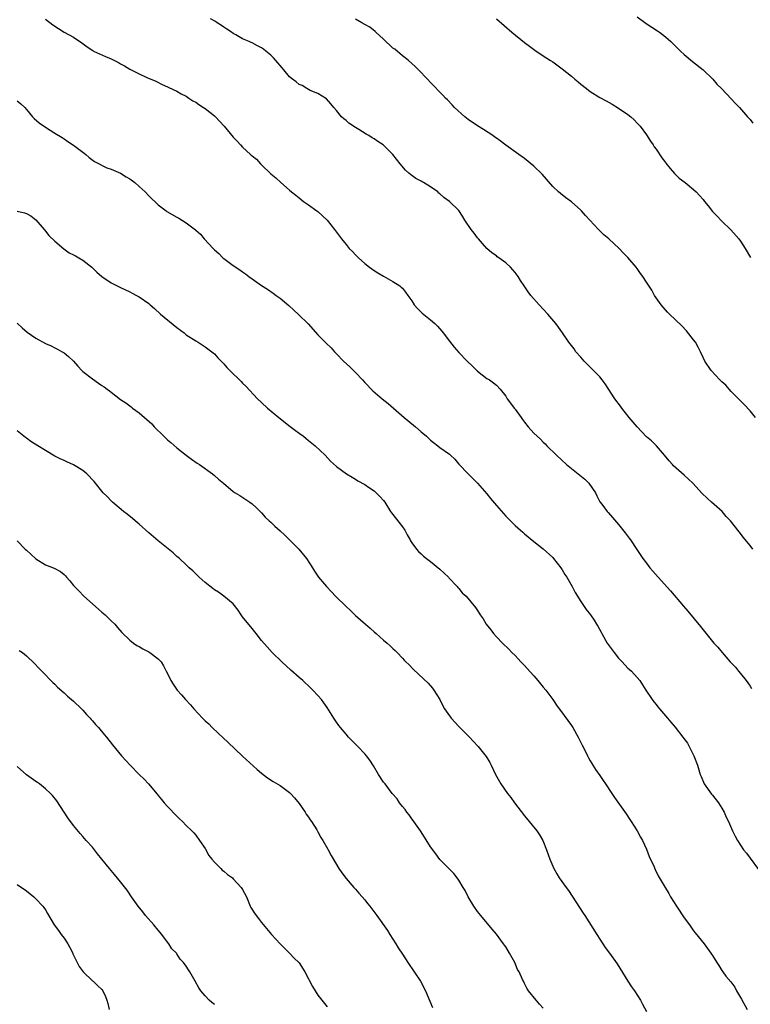
# Model space of a CAD drawing. Units: inches. Extents: x 2625000 to 2628000, y 1455000 to 1458000.
# Drawn here: x 2625876 to 2626031, y 1456788 to 1456998 of the extents above; entities that cross this region are included whole.
import ezdxf

# ---------------------------------------------------------------- set-up
doc = ezdxf.new("R2010")
doc.units = ezdxf.units.IN
doc.header["$MEASUREMENT"] = 0
doc.layers.add('LD26251455_10ft', color=70, linetype='Continuous')

msp = doc.modelspace()

# ---------------------------------------------------------------- linework, layer by layer
at = {"layer": 'LD26251455_10ft'}
for points, elevation in [([(2625881, 1456997.78), (2625882.58, 1456996.58), (2625883.78, 1456995.78), (2625885, 1456995), (2625887, 1456993.92), (2625888.76, 1456992.76), (2625889.9, 1456991.9), (2625891.08, 1456991.08), (2625891.25, 1456991), (2625893.83, 1456989.83), (2625895, 1456989.32), (2625896.54, 1456988.54), (2625897, 1456988.27), (2625897.83, 1456987.83), (2625899, 1456987.15), (2625901, 1456986.13), (2625902.62, 1456985.38), (2625904.55, 1456984.55), (2625905.88, 1456983.88), (2625907, 1456983.41), (2625907.25, 1456983.25), (2625909, 1456982.47), (2625909.89, 1456981.89), (2625911, 1456981.36), (2625911.57, 1456981), (2625912.42, 1456980.42), (2625913, 1456980.11), (2625913.64, 1456979.64), (2625914.66, 1456979), (2625915, 1456978.77), (2625917, 1456977.18), (2625917.21, 1456977), (2625918.08, 1456976.08), (2625919.05, 1456975), (2625921, 1456972.66), (2625921.84, 1456971.84), (2625922.54, 1456971), (2625923, 1456970.52), (2625924.64, 1456969), (2625924.84, 1456968.84), (2625925, 1456968.69), (2625925.96, 1456967.96), (2625926.79, 1456967), (2625927, 1456966.78), (2625929, 1456964.86), (2625930.04, 1456964.04), (2625931.13, 1456963), (2625933, 1456961.39), (2625933.4, 1456961), (2625934.31, 1456960.31), (2625935, 1456959.73), (2625935.93, 1456959), (2625937, 1456958.23), (2625938.77, 1456957), (2625939, 1456956.81), (2625941.02, 1456955), (2625942.58, 1456953), (2625944.02, 1456951), (2625945, 1456949.81), (2625945.69, 1456949), (2625946.35, 1456948.35), (2625947, 1456947.62), (2625947.33, 1456947.33), (2625947.63, 1456947), (2625949, 1456945.79), (2625949.99, 1456945), (2625951, 1456944.29), (2625951.78, 1456943.78), (2625953, 1456943.05), (2625955, 1456941.93), (2625956.43, 1456941), (2625956.76, 1456940.76), (2625957, 1456940.51), (2625957.67, 1456939.66), (2625958.13, 1456939), (2625959, 1456937.84), (2625959.54, 1456937), (2625960.23, 1456936.23), (2625961.24, 1456935.24), (2625963, 1456933.78), (2625963.89, 1456933), (2625964.45, 1456932.45), (2625965.39, 1456931.39), (2625965.71, 1456931), (2625967, 1456929.25), (2625967.99, 1456927.99), (2625969, 1456926.83), (2625970.77, 1456925), (2625971.91, 1456923.91), (2625973, 1456922.88), (2625975, 1456921.33), (2625975.56, 1456921), (2625976.41, 1456920.41), (2625977, 1456919.88), (2625977.85, 1456919), (2625979, 1456917.53), (2625979.32, 1456917), (2625980.03, 1456916.03), (2625980.79, 1456915), (2625981, 1456914.75), (2625982.26, 1456913), (2625982.58, 1456912.58), (2625983, 1456912.01), (2625983.78, 1456911), (2625985, 1456909.65), (2625985.66, 1456909), (2625986.37, 1456908.37), (2625987, 1456907.73), (2625987.39, 1456907.39), (2625987.75, 1456907), (2625989.78, 1456905), (2625991.92, 1456903), (2625993, 1456902.18), (2625994.43, 1456901), (2625994.76, 1456900.76), (2625995.87, 1456899.87), (2625996.69, 1456899), (2625998.12, 1456897), (2625998.36, 1456896.36), (2625999.06, 1456895.06), (2625999.47, 1456894.53), (2626000.57, 1456893), (2626000.79, 1456892.79), (2626001.7, 1456891.7), (2626003, 1456890.22), (2626004.46, 1456888.46), (2626005.29, 1456887.29), (2626005.55, 1456887), (2626006.94, 1456884.94), (2626008.22, 1456883), (2626009, 1456882.02), (2626009.71, 1456881), (2626010.32, 1456880.32), (2626011.42, 1456879), (2626014.1, 1456876.1), (2626016.87, 1456872.87), (2626017.79, 1456871.79), (2626020.49, 1456868.49), (2626021, 1456867.79), (2626023.31, 1456865), (2626024.14, 1456864.14), (2626025.04, 1456863), (2626026.78, 1456861), (2626027.88, 1456859.88), (2626028.56, 1456859), (2626029, 1456858.5), (2626030.2, 1456857), (2626030.54, 1456856.54), (2626031, 1456855.8), (2626031.32, 1456855.32)], 10590), ([(2626031.58, 1456885), (2626031, 1456885.78), (2626029.55, 1456887.55), (2626029, 1456888.3), (2626028.66, 1456888.66), (2626026.86, 1456891), (2626025.95, 1456891.95), (2626025.04, 1456893), (2626022.83, 1456895), (2626021.86, 1456895.86), (2626020.84, 1456896.84), (2626018.8, 1456899), (2626017.9, 1456899.9), (2626017, 1456900.75), (2626014.74, 1456902.74), (2626014.52, 1456903), (2626013.77, 1456903.77), (2626012.83, 1456905), (2626011.07, 1456907), (2626010.02, 1456908.02), (2626009, 1456908.92), (2626006.98, 1456910.98), (2626005.28, 1456913), (2626003.7, 1456915), (2626003.41, 1456915.41), (2626002.25, 1456917), (2626000.16, 1456920.16), (2625999.54, 1456921), (2625999, 1456921.63), (2625997.71, 1456923), (2625995.68, 1456925), (2625995, 1456925.81), (2625993.95, 1456927), (2625993.59, 1456927.59), (2625993, 1456928.31), (2625992.71, 1456928.71), (2625992.45, 1456929), (2625991.08, 1456931), (2625990.21, 1456932.21), (2625989.66, 1456933), (2625987.98, 1456935), (2625986.11, 1456937), (2625984.34, 1456939), (2625983.76, 1456939.76), (2625982.92, 1456941), (2625982.16, 1456942.16), (2625981.65, 1456943), (2625981, 1456943.88), (2625980, 1456945), (2625979, 1456945.89), (2625977.55, 1456947), (2625977.21, 1456947.21), (2625977, 1456947.38), (2625976.04, 1456948.04), (2625975, 1456948.96), (2625974.02, 1456950.02), (2625973.23, 1456951), (2625973, 1456951.25), (2625972.25, 1456952.25), (2625971.66, 1456953), (2625970.31, 1456955), (2625969.82, 1456955.82), (2625969, 1456957.03), (2625967.02, 1456959), (2625965.82, 1456959.82), (2625965, 1456960.63), (2625964.78, 1456960.78), (2625964.57, 1456961), (2625963, 1456962.07), (2625961.51, 1456963), (2625961.18, 1456963.18), (2625961, 1456963.29), (2625959.89, 1456963.89), (2625959, 1456964.53), (2625958.71, 1456964.71), (2625958.37, 1456965), (2625957.66, 1456965.66), (2625956.51, 1456967), (2625954.94, 1456969), (2625952.9, 1456971), (2625951.76, 1456971.76), (2625951, 1456972.3), (2625950.55, 1456972.55), (2625949.89, 1456973), (2625949.31, 1456973.31), (2625947.7, 1456974.3), (2625947, 1456974.7), (2625945.62, 1456975.62), (2625945, 1456976.21), (2625944.56, 1456976.56), (2625944.07, 1456977), (2625943, 1456978.35), (2625942.41, 1456979), (2625941.79, 1456979.79), (2625940.85, 1456980.85), (2625939, 1456981.99), (2625937.38, 1456982.62), (2625936.68, 1456983), (2625935.66, 1456983.66), (2625935, 1456983.88), (2625934.41, 1456984.41), (2625933.59, 1456985), (2625933, 1456985.52), (2625931.74, 1456987), (2625931.44, 1456987.44), (2625931, 1456987.9), (2625930.51, 1456988.51), (2625930.06, 1456989), (2625929.58, 1456989.58), (2625929, 1456990.15), (2625927.95, 1456991), (2625927.42, 1456991.42), (2625927, 1456991.7), (2625926.13, 1456992.13), (2625925, 1456992.72), (2625924.79, 1456992.79), (2625924.39, 1456993), (2625923, 1456993.61), (2625921.56, 1456994.44), (2625921, 1456994.74), (2625920.63, 1456995), (2625919.65, 1456995.65), (2625919, 1456996.05), (2625918.46, 1456996.46), (2625917.6, 1456997), (2625917.25, 1456997.25), (2625916.12, 1456997.88)], 10580), ([(2626032.19, 1456913), (2626031, 1456914.44), (2626029.78, 1456915.78), (2626027, 1456918.52), (2626026.56, 1456919), (2626025.85, 1456919.85), (2626025, 1456920.6), (2626024.82, 1456920.82), (2626024.6, 1456921), (2626022.71, 1456923), (2626021.38, 1456925), (2626021, 1456925.8), (2626020.46, 1456927), (2626019.97, 1456927.97), (2626019.38, 1456929), (2626019, 1456929.54), (2626017.47, 1456931.47), (2626016.48, 1456932.48), (2626013.88, 1456935), (2626013.44, 1456935.44), (2626012.49, 1456936.49), (2626012.07, 1456937), (2626010.7, 1456939), (2626010.08, 1456940.08), (2626009, 1456941.83), (2626008.22, 1456943), (2626007.67, 1456943.67), (2626007, 1456944.68), (2626006.77, 1456945), (2626005, 1456947.09), (2626004.02, 1456948.02), (2626003.12, 1456949), (2626000.97, 1456951), (2625999.91, 1456951.91), (2625998.76, 1456953), (2625996.87, 1456955), (2625995.99, 1456955.99), (2625995.16, 1456957), (2625995, 1456957.16), (2625993, 1456958.93), (2625991.78, 1456959.78), (2625990.65, 1456960.65), (2625990.25, 1456961), (2625989, 1456962.2), (2625986.77, 1456964.77), (2625985, 1456966.5), (2625983, 1456968.15), (2625981.81, 1456969), (2625979, 1456970.96), (2625977.85, 1456971.85), (2625977, 1456972.46), (2625976.7, 1456972.7), (2625976.26, 1456973), (2625974.28, 1456974.28), (2625973, 1456975.05), (2625971, 1456976.46), (2625970.32, 1456977), (2625968.11, 1456979), (2625967.58, 1456979.58), (2625966.6, 1456980.6), (2625966.18, 1456981), (2625965.62, 1456981.62), (2625965, 1456982.23), (2625963.65, 1456983.65), (2625963, 1456984.3), (2625962.36, 1456985), (2625960.45, 1456987), (2625959.72, 1456987.72), (2625959, 1456988.34), (2625958.29, 1456989), (2625957.57, 1456989.57), (2625957, 1456989.97), (2625955.37, 1456991.37), (2625955, 1456991.64), (2625953, 1456993.53), (2625951.37, 1456995), (2625951.19, 1456995.19), (2625950.05, 1456996.05), (2625949, 1456996.68), (2625948.35, 1456997), (2625947, 1456997.77)], 10570), ([(2625977, 1456997.85), (2625980.32, 1456995), (2625983, 1456992.82), (2625984.03, 1456992.03), (2625985.18, 1456991.18), (2625987, 1456989.97), (2625988.52, 1456989), (2625989, 1456988.67), (2625991, 1456987.23), (2625993, 1456985.62), (2625993.73, 1456985), (2625994.44, 1456984.44), (2625995, 1456983.95), (2625996.17, 1456983), (2625997, 1456982.39), (2625999, 1456981.09), (2626000.37, 1456980.37), (2626001, 1456980.01), (2626001.66, 1456979.66), (2626003, 1456978.87), (2626005, 1456977.52), (2626005.65, 1456977), (2626006.34, 1456976.34), (2626007, 1456975.67), (2626007.6, 1456975), (2626009, 1456973.15), (2626009.84, 1456971.84), (2626010.42, 1456971), (2626010.63, 1456970.63), (2626011, 1456970.12), (2626012.24, 1456968.24), (2626013, 1456967.27), (2626013.11, 1456967.11), (2626013.97, 1456965.97), (2626014.93, 1456964.93), (2626015.95, 1456963.95), (2626017.21, 1456963), (2626019, 1456961.56), (2626019.57, 1456961), (2626020.27, 1456960.27), (2626021, 1456959.37), (2626021.28, 1456959), (2626022.06, 1456958.06), (2626023, 1456956.88), (2626023.91, 1456955.91), (2626025, 1456954.8), (2626026.95, 1456952.95), (2626028.65, 1456951), (2626029, 1456950.52), (2626029.96, 1456949), (2626031.09, 1456947.09)], 10560), ([(2626007, 1456998.31), (2626008.89, 1456996.89), (2626010.07, 1456996.07), (2626011.29, 1456995.29), (2626011.7, 1456995), (2626013, 1456994.02), (2626014.13, 1456993), (2626016.2, 1456991), (2626017, 1456990.28), (2626018.79, 1456988.79), (2626021.01, 1456987.01), (2626023.07, 1456985), (2626023.96, 1456983.96), (2626024.92, 1456983), (2626027, 1456980.82), (2626027.87, 1456979.87), (2626028.75, 1456979), (2626030.5, 1456977), (2626031, 1456976.4), (2626031.63, 1456975.63)], 10550), ([(2625875, 1456980.39), (2625875.76, 1456979.76), (2625876.63, 1456979), (2625877, 1456978.57), (2625878.27, 1456977), (2625878.63, 1456976.63), (2625879.69, 1456975.69), (2625881, 1456974.77), (2625883, 1456973.55), (2625884.56, 1456972.56), (2625885, 1456972.31), (2625885.75, 1456971.75), (2625887, 1456970.96), (2625889.24, 1456969.24), (2625889.58, 1456969), (2625890.35, 1456968.35), (2625891.48, 1456967.48), (2625894.11, 1456966.11), (2625895, 1456965.87), (2625896.98, 1456965.02), (2625898.23, 1456964.23), (2625899, 1456963.81), (2625900.08, 1456963), (2625901, 1456962.2), (2625902.27, 1456961), (2625903, 1456960.21), (2625905, 1456958.28), (2625906.7, 1456957), (2625906.88, 1456956.88), (2625909, 1456955.66), (2625909.43, 1456955.43), (2625911, 1456954.43), (2625912.93, 1456952.93), (2625913, 1456952.86), (2625914, 1456952), (2625914.81, 1456951), (2625916.71, 1456949), (2625917, 1456948.72), (2625917.9, 1456947.9), (2625918.8, 1456947), (2625919, 1456946.83), (2625921, 1456945.35), (2625922.42, 1456944.42), (2625923, 1456943.99), (2625923.58, 1456943.58), (2625924.31, 1456943), (2625925, 1456942.49), (2625927, 1456941.07), (2625928.28, 1456940.28), (2625929.46, 1456939.46), (2625930.16, 1456939), (2625931, 1456938.39), (2625932.86, 1456936.86), (2625933.87, 1456935.87), (2625934.91, 1456934.91), (2625936.91, 1456932.91), (2625939, 1456930.63), (2625940.59, 1456929), (2625940.81, 1456928.81), (2625941.82, 1456927.82), (2625942.57, 1456927), (2625943, 1456926.58), (2625944.49, 1456925), (2625945.8, 1456923.8), (2625947, 1456922.58), (2625948.49, 1456921), (2625949, 1456920.42), (2625950.7, 1456918.7), (2625952.7, 1456917), (2625953.96, 1456915.96), (2625957.36, 1456913), (2625959.36, 1456911.36), (2625959.76, 1456911), (2625961, 1456909.95), (2625962.1, 1456909), (2625963, 1456908.18), (2625963.65, 1456907.65), (2625964.55, 1456907), (2625965, 1456906.63), (2625967, 1456905.19), (2625967.24, 1456905), (2625968.13, 1456904.13), (2625969.05, 1456903.05), (2625971.02, 1456901), (2625972.03, 1456900.03), (2625973, 1456899.05), (2625975, 1456896.72), (2625975.74, 1456895.74), (2625977, 1456894.26), (2625979, 1456892.03), (2625981, 1456890.05), (2625982.14, 1456889), (2625982.61, 1456888.61), (2625983, 1456888.24), (2625985, 1456886.6), (2625987, 1456885.05), (2625989, 1456883.18), (2625989.16, 1456883), (2625990.74, 1456881), (2625991, 1456880.61), (2625991.61, 1456879.61), (2625992.03, 1456879), (2625993.17, 1456877), (2625993.79, 1456875.79), (2625995, 1456873.84), (2625996.15, 1456872.15), (2625997.07, 1456871), (2625997.85, 1456869.85), (2625998.35, 1456869), (2625998.62, 1456868.62), (2625999.31, 1456867.31), (2625999.44, 1456867), (2626000.6, 1456865), (2626001, 1456864.41), (2626002.05, 1456863), (2626003, 1456861.79), (2626003.78, 1456861), (2626005, 1456859.68), (2626005.38, 1456859.38), (2626005.79, 1456859), (2626007, 1456857.65), (2626007.53, 1456857), (2626008.13, 1456856.13), (2626008.83, 1456855), (2626010.17, 1456853), (2626010.52, 1456852.52), (2626011, 1456851.95), (2626011.41, 1456851.41), (2626011.74, 1456851), (2626013, 1456849.52), (2626013.41, 1456849), (2626014.15, 1456848.15), (2626015.06, 1456847.06), (2626016.68, 1456845), (2626017.66, 1456843.66), (2626018.05, 1456843), (2626019.07, 1456841), (2626019.8, 1456839), (2626020.41, 1456837), (2626020.57, 1456836.57), (2626021.27, 1456835), (2626022.82, 1456832.82), (2626023, 1456832.62), (2626024.29, 1456831), (2626025, 1456829.89), (2626025.53, 1456829), (2626025.94, 1456827.94), (2626026.41, 1456827), (2626027.28, 1456825), (2626027.86, 1456823.86), (2626028.33, 1456823), (2626029, 1456821.95), (2626029.65, 1456821), (2626030.25, 1456820.25), (2626031, 1456819.22), (2626032.82, 1456816.82)], 10600), ([(2625875, 1456956.91), (2625876.59, 1456956.59), (2625877, 1456956.41), (2625877.91, 1456955.91), (2625879, 1456955.06), (2625880.71, 1456953), (2625881, 1456952.68), (2625881.75, 1456951.75), (2625883, 1456950.53), (2625884.91, 1456948.91), (2625886.08, 1456948.08), (2625887, 1456947.64), (2625887.39, 1456947.39), (2625888.1, 1456947), (2625889, 1456946.48), (2625890.9, 1456945), (2625891.96, 1456943.96), (2625893, 1456943.01), (2625895, 1456941.69), (2625897, 1456940.68), (2625899, 1456939.74), (2625899.47, 1456939.47), (2625900.38, 1456939), (2625901, 1456938.66), (2625903, 1456937.27), (2625903.33, 1456937), (2625904.22, 1456936.22), (2625905.54, 1456935), (2625909, 1456932.14), (2625910.55, 1456931), (2625911, 1456930.62), (2625913, 1456929.29), (2625913.51, 1456929), (2625915, 1456928.07), (2625915.59, 1456927.59), (2625916.43, 1456927), (2625917, 1456926.54), (2625917.73, 1456925.73), (2625919, 1456924.43), (2625919.64, 1456923.64), (2625920.26, 1456923), (2625922.66, 1456920.66), (2625923, 1456920.31), (2625923.66, 1456919.66), (2625926.18, 1456917), (2625927, 1456916.16), (2625928.27, 1456915), (2625930.71, 1456913), (2625933.08, 1456911.08), (2625934.24, 1456910.24), (2625935, 1456909.66), (2625935.94, 1456909), (2625936.55, 1456908.55), (2625937, 1456908.14), (2625938.46, 1456907), (2625940.53, 1456905), (2625941.72, 1456903.72), (2625943, 1456902.58), (2625945.08, 1456901), (2625946.28, 1456900.28), (2625947, 1456899.87), (2625947.52, 1456899.52), (2625949, 1456898.74), (2625949.8, 1456898.2), (2625951, 1456897.36), (2625951.44, 1456897), (2625952.18, 1456896.18), (2625953, 1456895.34), (2625953.29, 1456895), (2625954.46, 1456893), (2625954.7, 1456892.7), (2625955, 1456892.36), (2625957, 1456889.76), (2625957.53, 1456889), (2625958.04, 1456888.04), (2625958.64, 1456887), (2625958.75, 1456886.75), (2625959, 1456886.34), (2625959.99, 1456885), (2625960.46, 1456884.46), (2625961, 1456883.98), (2625961.5, 1456883.5), (2625962.13, 1456883), (2625963, 1456882.35), (2625965, 1456880.71), (2625965.86, 1456879.86), (2625966.84, 1456879), (2625966.91, 1456878.91), (2625968.68, 1456877), (2625968.8, 1456876.8), (2625969, 1456876.61), (2625969.72, 1456875.72), (2625970.6, 1456875), (2625972.59, 1456872.59), (2625973, 1456871.95), (2625973.56, 1456871), (2625974.17, 1456870.17), (2625974.87, 1456869), (2625975.81, 1456867.81), (2625976.43, 1456867), (2625977, 1456866.35), (2625978.3, 1456865), (2625979.66, 1456863.66), (2625980.29, 1456863), (2625981, 1456862.32), (2625981.65, 1456861.65), (2625982.24, 1456861), (2625983, 1456860.23), (2625983.59, 1456859.59), (2625985, 1456858), (2625985.85, 1456857), (2625987, 1456855.6), (2625987.51, 1456855), (2625989.01, 1456853), (2625989.81, 1456851.81), (2625990.4, 1456851), (2625990.63, 1456850.63), (2625993, 1456847.43), (2625993.28, 1456847), (2625994.43, 1456845), (2625995, 1456843.86), (2625995.27, 1456843.27), (2625995.81, 1456842.19), (2625996.38, 1456841), (2625996.59, 1456840.59), (2625997, 1456839.92), (2625997.33, 1456839.33), (2625998.1, 1456838.1), (2625999, 1456836.82), (2625999.72, 1456835.72), (2626000.25, 1456835), (2626001.61, 1456833), (2626002.16, 1456832.16), (2626004.65, 1456828.65), (2626005.43, 1456827.43), (2626005.73, 1456827), (2626007, 1456825.01), (2626007.7, 1456823.7), (2626008.1, 1456823), (2626009, 1456821.11), (2626009.55, 1456819.55), (2626010.5, 1456817.5), (2626010.8, 1456816.8), (2626011.48, 1456815.48), (2626012.92, 1456813), (2626013.7, 1456811.7), (2626014.1, 1456811), (2626015.37, 1456809), (2626017, 1456806.52), (2626018.09, 1456805), (2626019, 1456803.77), (2626019.34, 1456803.34), (2626021.22, 1456801), (2626021.98, 1456799.98), (2626022.69, 1456799), (2626022.81, 1456798.81), (2626023, 1456798.47), (2626023.92, 1456797), (2626024.36, 1456796.36), (2626025, 1456795.28), (2626025.2, 1456795), (2626025.88, 1456794.12), (2626026.89, 1456792.89), (2626027.74, 1456791.74), (2626028.13, 1456791), (2626029.19, 1456789.19), (2626030.38, 1456787)], 10610), ([(2625875, 1456933.07), (2625876.06, 1456932.06), (2625877.16, 1456931.16), (2625879, 1456929.9), (2625881, 1456928.77), (2625882.23, 1456928.23), (2625883, 1456927.82), (2625883.55, 1456927.55), (2625884.58, 1456927), (2625885, 1456926.74), (2625885.95, 1456925.95), (2625886.98, 1456924.98), (2625887.91, 1456923.91), (2625888.77, 1456923), (2625889, 1456922.8), (2625891, 1456921.21), (2625892.33, 1456920.33), (2625893, 1456919.83), (2625893.51, 1456919.51), (2625894.19, 1456919), (2625894.66, 1456918.66), (2625895, 1456918.37), (2625897, 1456916.86), (2625898.13, 1456916.13), (2625899, 1456915.45), (2625899.26, 1456915.26), (2625899.58, 1456915), (2625901, 1456914.03), (2625902.08, 1456913), (2625902.6, 1456912.6), (2625903.63, 1456911.63), (2625904.17, 1456911), (2625906.23, 1456909), (2625907, 1456908.28), (2625907.69, 1456907.69), (2625909, 1456906.53), (2625911, 1456904.99), (2625912.14, 1456904.14), (2625913.31, 1456903.31), (2625913.79, 1456903), (2625916.6, 1456901), (2625917, 1456900.67), (2625917.87, 1456899.87), (2625918.93, 1456899), (2625921, 1456897.26), (2625921.39, 1456897), (2625922.4, 1456896.4), (2625924.56, 1456895), (2625925, 1456894.66), (2625925.86, 1456893.86), (2625926.69, 1456893), (2625927, 1456892.7), (2625927.79, 1456891.79), (2625928.63, 1456891), (2625929, 1456890.7), (2625929.86, 1456889.86), (2625931, 1456888.9), (2625931.95, 1456887.95), (2625932.98, 1456887), (2625933.96, 1456885.96), (2625934.96, 1456885), (2625936.59, 1456883), (2625937.86, 1456881), (2625938.28, 1456880.28), (2625939.17, 1456879), (2625940.84, 1456877), (2625941.92, 1456875.92), (2625942.75, 1456875), (2625945, 1456872.75), (2625945.93, 1456871.93), (2625947, 1456870.87), (2625949.12, 1456869), (2625950.15, 1456868.15), (2625951, 1456867.35), (2625951.42, 1456867), (2625953, 1456865.6), (2625953.75, 1456865), (2625954.43, 1456864.43), (2625955, 1456863.82), (2625955.43, 1456863.43), (2625955.87, 1456863), (2625957, 1456861.81), (2625957.38, 1456861.38), (2625957.76, 1456861), (2625958.4, 1456860.4), (2625959.37, 1456859.37), (2625962.47, 1456856.47), (2625963.4, 1456855.4), (2625963.72, 1456855), (2625964.97, 1456852.97), (2625965.63, 1456851.63), (2625965.98, 1456851), (2625967.35, 1456849), (2625969, 1456847.22), (2625971.26, 1456845), (2625972.09, 1456844.09), (2625973.16, 1456843), (2625974.87, 1456840.87), (2625975.59, 1456839.59), (2625975.9, 1456839), (2625976.84, 1456837), (2625977.99, 1456835), (2625979.4, 1456833), (2625980.1, 1456832.1), (2625980.9, 1456831), (2625983, 1456828.25), (2625985.62, 1456825), (2625986.19, 1456824.19), (2625986.89, 1456823), (2625987.69, 1456821), (2625988.36, 1456819), (2625989.22, 1456817), (2625989.88, 1456815.88), (2625990.41, 1456815), (2625991.84, 1456813), (2625992.34, 1456812.34), (2625993.16, 1456811.16), (2625995.51, 1456807.51), (2625995.81, 1456807), (2625998.4, 1456803), (2625999, 1456802), (2626000.18, 1456800.18), (2626001.06, 1456799), (2626002.72, 1456796.72), (2626005.02, 1456793), (2626005.8, 1456791.8), (2626006.38, 1456791), (2626007.68, 1456789), (2626008.14, 1456788.14), (2626009, 1456786.55)], 10620), ([(2625987, 1456787.29), (2625986.16, 1456788.16), (2625985.45, 1456789), (2625983.85, 1456791), (2625983.51, 1456791.51), (2625983, 1456792.55), (2625982.76, 1456793), (2625982.59, 1456793.41), (2625981.84, 1456795), (2625981.53, 1456795.53), (2625980.91, 1456797), (2625979.81, 1456799), (2625979, 1456800.31), (2625978.71, 1456800.71), (2625978.54, 1456801), (2625977.01, 1456803.01), (2625976.09, 1456804.09), (2625973.67, 1456807), (2625973, 1456807.87), (2625972.18, 1456809), (2625970.98, 1456811), (2625970.35, 1456812.35), (2625969.91, 1456813), (2625969, 1456814.51), (2625968.65, 1456815), (2625967.92, 1456815.92), (2625966.95, 1456816.95), (2625965, 1456818.96), (2625964.1, 1456820.1), (2625963, 1456821.6), (2625961.7, 1456823.7), (2625960.84, 1456825), (2625959.42, 1456827), (2625959.26, 1456827.26), (2625959, 1456827.57), (2625958.41, 1456828.41), (2625957.92, 1456829), (2625957.57, 1456829.57), (2625957, 1456830.24), (2625956.41, 1456831), (2625955.86, 1456831.86), (2625954.86, 1456833), (2625953.3, 1456835), (2625953, 1456835.41), (2625951.91, 1456837), (2625950.83, 1456838.83), (2625950.07, 1456840.07), (2625949.36, 1456841), (2625949, 1456841.41), (2625947.52, 1456843), (2625947, 1456843.5), (2625945.56, 1456845), (2625945, 1456845.61), (2625943.81, 1456847), (2625943.46, 1456847.46), (2625943, 1456848.15), (2625942.38, 1456849), (2625941, 1456851.25), (2625940.28, 1456852.28), (2625939.75, 1456853), (2625939, 1456853.86), (2625937.96, 1456855), (2625937.44, 1456855.44), (2625935.81, 1456857), (2625935, 1456857.68), (2625933.25, 1456859.25), (2625931.33, 1456861), (2625929.29, 1456863), (2625928.19, 1456864.19), (2625927, 1456865.52), (2625925.89, 1456867), (2625925, 1456868.08), (2625923, 1456870.6), (2625922.65, 1456871), (2625922.01, 1456872.01), (2625921, 1456873.32), (2625918.98, 1456875), (2625917.83, 1456875.83), (2625917, 1456876.3), (2625916.63, 1456876.63), (2625915, 1456877.9), (2625913.73, 1456879), (2625912.36, 1456880.36), (2625911.64, 1456881), (2625911, 1456881.63), (2625909.54, 1456883), (2625909, 1456883.45), (2625908.17, 1456884.17), (2625905, 1456886.76), (2625903, 1456888.48), (2625901, 1456890.28), (2625900.12, 1456891), (2625899.54, 1456891.54), (2625898.43, 1456892.43), (2625897.65, 1456893), (2625895.31, 1456895), (2625895, 1456895.3), (2625894.19, 1456896.19), (2625893.31, 1456897), (2625891.36, 1456899.36), (2625889.85, 1456901), (2625889, 1456901.7), (2625887, 1456902.96), (2625885.55, 1456903.55), (2625885, 1456903.83), (2625884.18, 1456904.18), (2625883, 1456904.79), (2625881, 1456905.96), (2625879.42, 1456907), (2625877.91, 1456907.91), (2625877, 1456908.59), (2625876.75, 1456908.75), (2625875, 1456910.17)], 10630), ([(2625875, 1456886.73), (2625876.72, 1456885), (2625877, 1456884.75), (2625877.9, 1456883.9), (2625879, 1456882.93), (2625881, 1456881.66), (2625882.9, 1456880.9), (2625884.24, 1456880.24), (2625885, 1456879.58), (2625885.27, 1456879.28), (2625885.47, 1456879), (2625886.22, 1456878.22), (2625887, 1456877.27), (2625887.2, 1456877), (2625888.1, 1456876.1), (2625889.21, 1456875), (2625891, 1456873.37), (2625893, 1456871.59), (2625893.72, 1456871), (2625894.37, 1456870.38), (2625895, 1456869.74), (2625895.77, 1456869), (2625896.33, 1456868.33), (2625897.26, 1456867.26), (2625899, 1456865.58), (2625899.76, 1456865), (2625900.49, 1456864.49), (2625901, 1456864.23), (2625901.75, 1456863.75), (2625903, 1456863.16), (2625903.26, 1456863), (2625905, 1456861.66), (2625905.62, 1456861), (2625906.13, 1456860.13), (2625906.74, 1456859), (2625907, 1456858.5), (2625907.71, 1456857), (2625908.22, 1456856.22), (2625909.07, 1456855), (2625909.99, 1456853.99), (2625910.82, 1456853), (2625911.88, 1456851.88), (2625912.61, 1456851), (2625914.46, 1456849), (2625915, 1456848.45), (2625915.77, 1456847.77), (2625916.52, 1456847), (2625917.82, 1456845.82), (2625918.84, 1456844.84), (2625919.87, 1456843.87), (2625923, 1456840.92), (2625926.07, 1456838.07), (2625927, 1456837.27), (2625928.29, 1456836.29), (2625929.52, 1456835.52), (2625931, 1456834.65), (2625933, 1456833.17), (2625933.17, 1456833), (2625934.04, 1456832.04), (2625935, 1456830.83), (2625936.27, 1456829), (2625936.55, 1456828.55), (2625937, 1456827.93), (2625937.36, 1456827.36), (2625937.62, 1456827), (2625938.78, 1456825.22), (2625939, 1456824.85), (2625939.64, 1456823.64), (2625940.07, 1456823), (2625941.11, 1456821.11), (2625941.18, 1456821), (2625941.81, 1456819.81), (2625943.5, 1456817), (2625944.09, 1456816.09), (2625945, 1456814.89), (2625946.64, 1456813), (2625947, 1456812.62), (2625947.75, 1456811.75), (2625948.44, 1456811), (2625949, 1456810.33), (2625949.58, 1456809.58), (2625950.09, 1456809), (2625951.59, 1456807), (2625953.82, 1456803.82), (2625954.31, 1456803), (2625955.59, 1456801), (2625956.11, 1456800.11), (2625957, 1456798.78), (2625958.14, 1456797), (2625959.54, 1456795), (2625960.88, 1456793), (2625961.92, 1456791), (2625962.81, 1456788.81), (2625963.41, 1456787.41)], 10640), ([(2625875.44, 1456863.44), (2625876.13, 1456863), (2625877, 1456862.28), (2625878.67, 1456860.67), (2625879.63, 1456859.63), (2625880.22, 1456859), (2625882.6, 1456856.6), (2625883, 1456856.23), (2625883.6, 1456855.6), (2625885, 1456854.39), (2625885.7, 1456853.7), (2625887, 1456852.6), (2625888.68, 1456851), (2625889, 1456850.68), (2625889.79, 1456849.79), (2625890.53, 1456849), (2625890.74, 1456848.74), (2625891, 1456848.46), (2625891.66, 1456847.66), (2625892.28, 1456847), (2625893.51, 1456845.51), (2625893.98, 1456845), (2625895.31, 1456843.31), (2625897.2, 1456841), (2625899.06, 1456839), (2625901, 1456837), (2625902, 1456836), (2625902.96, 1456835), (2625904.82, 1456832.82), (2625905, 1456832.58), (2625905.73, 1456831.72), (2625906.3, 1456831), (2625907, 1456830.19), (2625909, 1456828.12), (2625909.57, 1456827.57), (2625910.2, 1456827), (2625911, 1456826.18), (2625912.2, 1456825), (2625912.57, 1456824.57), (2625913, 1456824.1), (2625913.84, 1456823), (2625915, 1456821.28), (2625915.8, 1456819.8), (2625916.43, 1456819), (2625917, 1456818.34), (2625918.36, 1456817), (2625918.67, 1456816.67), (2625919, 1456816.45), (2625919.75, 1456815.75), (2625920.83, 1456815), (2625921, 1456814.84), (2625922.7, 1456813), (2625923, 1456812.52), (2625923.79, 1456811), (2625924.62, 1456809), (2625924.74, 1456808.74), (2625925.5, 1456807.5), (2625925.84, 1456807), (2625926.35, 1456806.35), (2625927, 1456805.55), (2625929.17, 1456803), (2625931, 1456801), (2625931.97, 1456799.97), (2625933, 1456798.99), (2625933.95, 1456797.95), (2625934.94, 1456797), (2625935, 1456796.92), (2625936.24, 1456795), (2625937.87, 1456791.87), (2625939, 1456790.08), (2625939.83, 1456789), (2625941, 1456787.59)], 10650), ([(2625917, 1456788.05), (2625916.47, 1456788.47), (2625915.86, 1456789), (2625915, 1456789.94), (2625914.07, 1456791), (2625913.65, 1456791.65), (2625912.86, 1456793), (2625911.76, 1456795), (2625911.44, 1456795.44), (2625911, 1456796.22), (2625910.44, 1456797), (2625909.73, 1456797.73), (2625909, 1456798.85), (2625908.89, 1456799), (2625907.95, 1456799.95), (2625907.31, 1456801), (2625907, 1456801.35), (2625905.78, 1456803), (2625905, 1456803.87), (2625904.06, 1456805), (2625902.32, 1456807), (2625901.77, 1456807.78), (2625900.77, 1456809), (2625899.34, 1456811), (2625898.39, 1456812.39), (2625897, 1456814.18), (2625895.73, 1456815.73), (2625894.63, 1456817), (2625893.03, 1456819.03), (2625892.12, 1456820.12), (2625891, 1456821.53), (2625889.66, 1456823), (2625889, 1456823.8), (2625888.43, 1456824.43), (2625887, 1456826.17), (2625885.8, 1456827.8), (2625883.43, 1456831.43), (2625882.54, 1456832.54), (2625882.12, 1456833), (2625881, 1456834), (2625879.73, 1456835), (2625879.3, 1456835.3), (2625879, 1456835.5), (2625876.97, 1456836.97), (2625875, 1456838.69)], 10660), ([(2625875, 1456813.64), (2625877, 1456812.29), (2625878.53, 1456811), (2625879, 1456810.59), (2625880.45, 1456809), (2625880.68, 1456808.68), (2625881, 1456808.19), (2625881.45, 1456807.45), (2625882.84, 1456805), (2625883.79, 1456803.79), (2625884.35, 1456803), (2625885, 1456802.17), (2625885.8, 1456801), (2625886.22, 1456800.22), (2625886.84, 1456799), (2625886.88, 1456798.88), (2625888.19, 1456796.19), (2625889.04, 1456795.04), (2625891, 1456793.14), (2625891.18, 1456793), (2625892.13, 1456792.13), (2625893, 1456791.29), (2625893.22, 1456791), (2625893.79, 1456789.79), (2625894.1, 1456789), (2625894.29, 1456788.29), (2625894.58, 1456787)], 10670)]:
    msp.add_lwpolyline(points, dxfattribs=dict(at, elevation=elevation))

doc.saveas('drawing.dxf')
